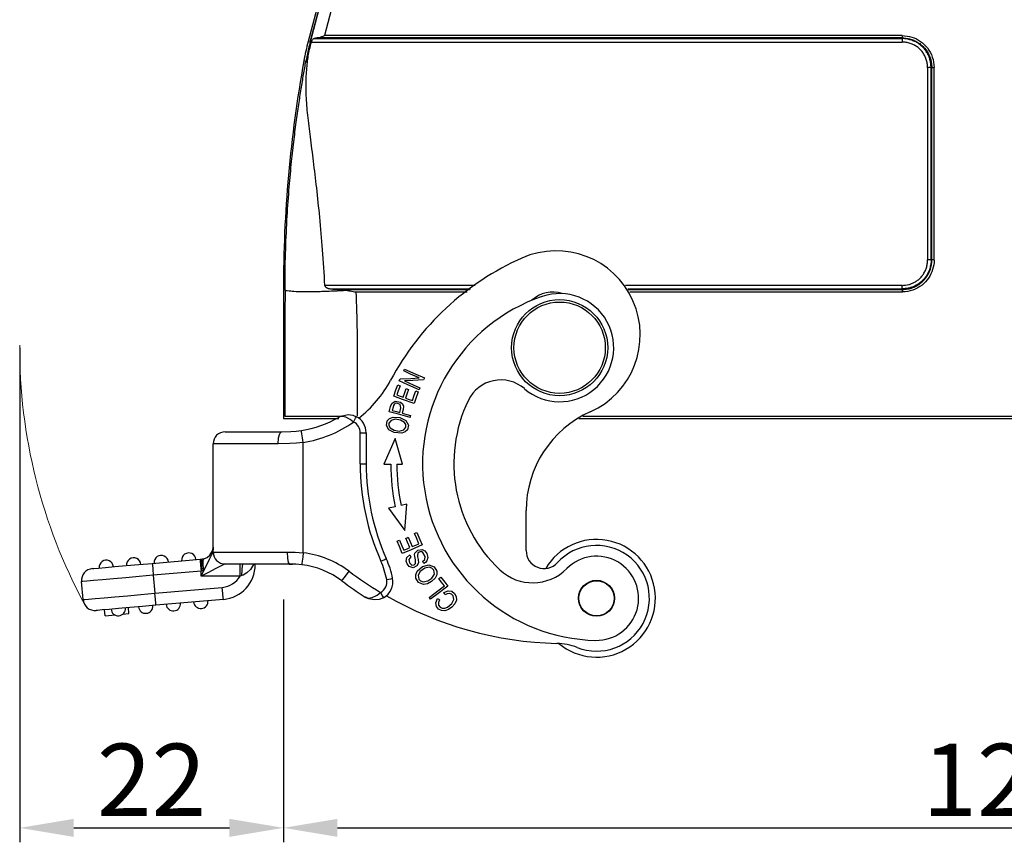
# Model space of a CAD drawing. Units: millimetres. Extents: x 2002 to 2596, y 466 to 886.
# Drawn here: x 2088 to 2170, y 645 to 713 of the extents above; entities that cross this region are included whole.
import ezdxf

# ---------------------------------------------------------------- set-up
doc = ezdxf.new("R2010")
doc.units = ezdxf.units.MM
doc.header["$LTSCALE"] = 65.395
doc.header["$PDMODE"] = 3
doc.header["$PDSIZE"] = 8
doc.layers.get('0').update_dxf_attribs({"linetype": 'CONTINUOUS', "lineweight": 30})
doc.layers.get('Defpoints').update_dxf_attribs({"linetype": 'CONTINUOUS'})
doc.layers.add('TFR-TRI', color=7, linetype='CONTINUOUS')
doc.styles.add('Romans字体', font='romans.shx', dxfattribs={"width": 0.75})
doc.dimstyles.new('01', dxfattribs={"dimtxt": 5, "dimasz": 4.5, "dimexe": 1.2, "dimexo": 0.2, "dimgap": 0.5, "dimtad": 1, "dimdec": 1, "dimdsep": 46, "dimtxsty": 'Romans字体', "dimcen": 0, "dimclrd": 1, "dimclre": 6, "dimclrt": 4, "dimazin": 2, "dimtfac": 1, "dimtdec": 1, "dimtofl": 0, "dimtmove": 0, "dimatfit": 3, "dimfxl": 1, "dimtolj": 1, "dimtzin": 0, "dimarcsym": 0})

# ---------------------------------------------------------------- blocks, each defined once
blk = doc.blocks.new('dg')
at = {"layer": 'TFR-TRI', "color": 3, "linetype": 'Continuous'}
for p, q in [((7477.402, 604.706), (7477.693, 604.915)), ((7477.693, 604.915), (7477.988, 605.012)), ((7477.993, 604.809), (7477.772, 604.721)), ((7477.988, 605.012), (7478.264, 604.992)), ((7478.211, 604.8), (7477.993, 604.809)), ((7478.381, 604.701), (7478.211, 604.8)), ((7478.264, 604.992), (7478.499, 604.868)), ((7478.499, 604.868), (7478.669, 604.662)), ((7504.19, 604.742), (7505.134, 604.824)), ((7504.815, 605.298), (7504.276, 605.251)), ((7504.276, 605.251), (7504.32, 604.753)), ((7505.134, 604.824), (7505.923, 604.893)), ((7506.269, 605.426), (7505.434, 605.353)), ((7505.923, 604.893), (7506.516, 604.945)), ((7506.269, 605.426), (7506.312, 604.928)), ((7506.516, 604.945), (7506.885, 604.978)), ((7506.885, 604.978), (7507.01, 604.989)), ((7477.024, 604.116), (7477.162, 604.424)), ((7477.029, 603.822), (7477.024, 604.116)), ((7477.162, 604.424), (7477.402, 604.706)), ((7477.4, 604.405), (7477.222, 604.062)), ((7477.222, 604.062), (7477.285, 603.76)), ((7477.772, 604.721), (7477.4, 604.405)), ((7478.502, 604.532), (7478.381, 604.701)), ((7478.415, 604.107), (7478.517, 604.337)), ((7478.491, 604.058), (7478.415, 604.107)), ((7478.588, 603.996), (7478.491, 604.058)), ((7478.517, 604.337), (7478.502, 604.532)), ((7478.536, 603.579), (7479.165, 604.06)), ((7478.726, 604.339), (7478.588, 603.996)), ((7478.669, 604.662), (7478.726, 604.339)), ((7479.165, 604.06), (7479.233, 603.971)), ((7483.094, 603.925), (7483.447, 604.061)), ((7483.447, 604.061), (7483.865, 604.103)), ((7483.865, 604.103), (7484.315, 604.015)), ((7484.315, 604.015), (7484.392, 603.985)), ((7484.392, 603.985), (7484.532, 603.917)), ((7496.417, 604.062), (7502.029, 604.553)), ((7496.417, 604.062), (7496.428, 603.928)), ((7502.029, 604.553), (7503.137, 604.65)), ((7502.029, 604.553), (7502.04, 604.419)), ((7502.04, 604.419), (7502.072, 604.055)), ((7502.072, 604.055), (7502.116, 603.557)), ((7503.137, 604.65), (7504.19, 604.742)), ((7507.086, 603.991), (7506.342, 603.926)), ((7507.638, 604.04), (7507.086, 603.991)), ((7507.978, 604.069), (7507.638, 604.04)), ((7508.093, 604.079), (7507.978, 604.069)), ((7508.093, 604.079), (7508.224, 602.585)), ((7477.171, 603.573), (7477.029, 603.822)), ((7477.415, 603.392), (7477.171, 603.573)), ((7477.285, 603.76), (7477.426, 603.62)), ((7477.718, 603.36), (7477.415, 603.392)), ((7477.426, 603.62), (7477.608, 603.564)), ((7477.608, 603.564), (7477.802, 603.594)), ((7478.059, 603.485), (7477.718, 603.36)), ((7477.735, 602.967), (7478.536, 603.579)), ((7477.802, 603.594), (7477.969, 603.676)), ((7477.969, 603.676), (7478.02, 603.569)), ((7478.02, 603.569), (7478.059, 603.485)), ((7478.581, 603.36), (7478.026, 602.935)), ((7479.287, 603.9), (7478.581, 603.36)), ((7479.233, 603.971), (7479.287, 603.9)), ((7483.163, 603.796), (7483.094, 603.925)), ((7483.331, 603.485), (7483.163, 603.796)), ((7483.611, 603.708), (7483.331, 603.485)), ((7483.669, 603.746), (7483.611, 603.708)), ((7484.038, 603.917), (7483.669, 603.746)), ((7484.354, 603.954), (7484.038, 603.917)), ((7484.456, 603.937), (7484.354, 603.954)), ((7484.527, 603.913), (7484.456, 603.937)), ((7484.565, 603.896), (7484.527, 603.913)), ((7484.532, 603.917), (7484.582, 603.888)), ((7484.585, 603.885), (7484.565, 603.896)), ((7484.582, 603.888), (7484.6, 603.876)), ((7484.597, 603.878), (7484.585, 603.885)), ((7484.603, 603.874), (7484.597, 603.878)), ((7484.6, 603.876), (7484.605, 603.873)), ((7484.607, 603.872), (7484.603, 603.874)), ((7484.605, 603.873), (7484.606, 603.873)), ((7484.606, 603.873), (7484.612, 603.869)), ((7484.609, 603.871), (7484.607, 603.872)), ((7484.612, 603.869), (7484.609, 603.871)), ((7496.428, 603.928), (7496.46, 603.564)), ((7496.46, 603.564), (7496.504, 603.066)), ((7502.116, 603.557), (7496.504, 603.066)), ((7503.282, 603.659), (7502.116, 603.557)), ((7502.247, 602.062), (7502.116, 603.557)), ((7504.403, 603.757), (7503.282, 603.659)), ((7505.437, 603.847), (7504.403, 603.757)), ((7506.342, 603.926), (7505.437, 603.847)), ((7477.99, 602.634), (7477.735, 602.967)), ((7478.314, 602.21), (7477.99, 602.634)), ((7478.026, 602.935), (7478.282, 602.601)), ((7478.282, 602.601), (7478.483, 602.339)), ((7478.483, 602.339), (7478.388, 602.267)), ((7478.788, 602.286), (7479.083, 602.578)), ((7479.412, 602.529), (7479.06, 602.295)), ((7479.083, 602.578), (7479.435, 602.76)), ((7479.8, 602.609), (7479.412, 602.529)), ((7479.435, 602.76), (7479.762, 602.814)), ((7479.762, 602.814), (7480.169, 602.671)), ((7480.01, 602.531), (7479.8, 602.609)), ((7480.157, 602.373), (7480.01, 602.531)), ((7480.208, 602.054), (7480.157, 602.373)), ((7480.169, 602.671), (7480.405, 602.304)), ((7482.477, 602.342), (7482.334, 602.313)), ((7482.824, 602.41), (7482.477, 602.342)), ((7486.471, 602.418), (7486.252, 602.125)), ((7486.552, 602.525), (7486.471, 602.418)), ((7504.534, 602.262), (7505.567, 602.353)), ((7505.567, 602.353), (7506.473, 602.432)), ((7506.473, 602.432), (7507.216, 602.497)), ((7507.216, 602.497), (7507.769, 602.545)), ((7507.769, 602.545), (7508.109, 602.575)), ((7508.109, 602.575), (7508.224, 602.585)), ((7478.388, 602.267), (7478.314, 602.21)), ((7478.657, 601.72), (7478.662, 602.01)), ((7478.882, 601.348), (7478.657, 601.72)), ((7478.662, 602.01), (7478.788, 602.286)), ((7479.06, 602.295), (7478.858, 601.955)), ((7478.858, 601.955), (7478.909, 601.628)), ((7478.909, 601.628), (7479.063, 601.466)), ((7479.649, 601.472), (7480.025, 601.732)), ((7480.282, 601.722), (7479.846, 601.34)), ((7480.025, 601.732), (7480.208, 602.054)), ((7480.41, 602.009), (7480.282, 601.722)), ((7480.405, 602.304), (7480.41, 602.009)), ((7486.252, 602.125), (7485.952, 601.725)), ((7493.918, 601.173), (7494.15, 601.572)), ((7494.15, 601.572), (7494.452, 601.863)), ((7494.452, 601.863), (7494.772, 602.039)), ((7494.772, 602.039), (7494.87, 602.073)), ((7494.855, 601.594), (7494.818, 601.249)), ((7494.87, 602.073), (7494.855, 601.594)), ((7494.87, 602.073), (7495.024, 602.123)), ((7495.024, 602.123), (7498.269, 602.123)), ((7495.024, 602.123), (7495.024, 601.623)), ((7495.024, 601.623), (7495.024, 601.257)), ((7496.651, 601.314), (7497.094, 601.535)), ((7497.094, 601.535), (7497.651, 601.814)), ((7497.651, 601.814), (7498.269, 602.123)), ((7498.033, 601.65), (7497.779, 601.143)), ((7498.269, 602.123), (7498.033, 601.65)), ((7498.033, 601.65), (7498.182, 601.699)), ((7498.033, 601.65), (7498.111, 601.179)), ((7498.182, 601.699), (7498.269, 601.714)), ((7498.182, 601.699), (7498.214, 601.203)), ((7498.269, 602.123), (7498.269, 601.714)), ((7498.269, 601.714), (7502.247, 602.062)), ((7498.313, 601.216), (7498.269, 601.714)), ((7502.247, 602.062), (7503.413, 602.164)), ((7502.29, 601.564), (7502.247, 602.062)), ((7502.322, 601.2), (7502.29, 601.564)), ((7503.413, 602.164), (7504.534, 602.262)), ((7479.314, 601.189), (7478.882, 601.348)), ((7479.063, 601.466), (7479.282, 601.396)), ((7479.282, 601.396), (7479.649, 601.472)), ((7479.846, 601.34), (7479.314, 601.189)), ((7479.396, 600.569), (7479.484, 600.846)), ((7479.484, 600.846), (7479.606, 600.984)), ((7479.606, 600.984), (7479.732, 601.07)), ((7479.661, 600.737), (7479.619, 600.51)), ((7479.838, 600.91), (7479.661, 600.737)), ((7479.732, 601.07), (7479.792, 600.981)), ((7479.792, 600.981), (7479.838, 600.91)), ((7480.185, 601.02), (7480.315, 601.286)), ((7480.204, 600.759), (7480.185, 601.02)), ((7480.248, 600.533), (7480.204, 600.759)), ((7480.315, 601.286), (7480.631, 601.426)), ((7480.42, 601.076), (7480.413, 600.948)), ((7480.413, 600.948), (7480.438, 600.787)), ((7480.527, 601.199), (7480.42, 601.076)), ((7480.438, 600.787), (7480.494, 600.49)), ((7480.731, 601.22), (7480.527, 601.199)), ((7480.631, 601.426), (7480.963, 601.318)), ((7480.925, 601.037), (7480.731, 601.22)), ((7480.801, 600.528), (7480.983, 600.749)), ((7480.983, 600.749), (7480.925, 601.037)), ((7480.963, 601.318), (7481.122, 601.114)), ((7481.122, 601.114), (7481.196, 600.873)), ((7481.196, 600.873), (7481.135, 600.58)), ((7482.988, 600.734), (7482.854, 600.674)), ((7483.311, 600.878), (7482.988, 600.734)), ((7489.816, 600.564), (7489.856, 600.886)), ((7489.856, 600.886), (7489.883, 601.101)), ((7489.874, 601.178), (7490.399, 601.137)), ((7489.883, 601.101), (7489.893, 601.176)), ((7490.399, 601.137), (7490.664, 601.126)), ((7490.929, 601.123), (7490.661, 601.129)), ((7490.664, 601.126), (7490.928, 601.123)), ((7490.929, 601.123), (7492.169, 601.123)), ((7491.018, 600.989), (7490.929, 601.123)), ((7491.083, 600.623), (7491.018, 600.989)), ((7492.169, 601.123), (7493.314, 601.123)), ((7493.314, 601.123), (7494.321, 601.123)), ((7493.769, 601.123), (7493.769, 601.173)), ((7493.769, 601.173), (7493.807, 601.173)), ((7493.807, 601.173), (7493.918, 601.173)), ((7493.903, 601.123), (7493.918, 601.173)), ((7493.918, 601.173), (7493.929, 601.148)), ((7493.929, 601.148), (7493.939, 601.123)), ((7494.321, 601.123), (7495.147, 601.123)), ((7494.818, 601.249), (7494.769, 601.123)), ((7495.024, 601.257), (7495.024, 601.123)), ((7495.147, 601.123), (7495.762, 601.123)), ((7495.762, 601.123), (7496.141, 601.123)), ((7496.141, 601.123), (7496.269, 601.123)), ((7496.269, 601.123), (7496.367, 601.172)), ((7496.269, 601.123), (7496.403, 601.123)), ((7496.367, 601.172), (7496.651, 601.314)), ((7497.562, 600.709), (7497.398, 600.38)), ((7497.779, 601.143), (7497.562, 600.709)), ((7498.111, 600.826), (7498.033, 600.678)), ((7498.182, 600.703), (7498.033, 600.678)), ((7498.111, 601.179), (7498.111, 600.826)), ((7498.214, 600.839), (7498.182, 600.703)), ((7498.357, 600.718), (7498.182, 600.703)), ((7498.214, 601.203), (7498.214, 600.839)), ((7498.345, 600.852), (7498.313, 601.216)), ((7498.357, 600.718), (7498.345, 600.852)), ((7502.334, 601.066), (7498.357, 600.718)), ((7502.334, 601.066), (7502.322, 601.2)), ((7503.442, 601.163), (7502.334, 601.066)), ((7504.495, 601.255), (7503.442, 601.163)), ((7505.439, 601.338), (7504.495, 601.255)), ((7506.228, 601.407), (7505.439, 601.338)), ((7506.821, 601.459), (7506.228, 601.407)), ((7507.19, 601.491), (7506.821, 601.459)), ((7507.315, 601.502), (7507.19, 601.491)), ((7471.217, 599.996), (7471.217, 596.681)), ((7479.473, 600.251), (7479.396, 600.569)), ((7479.636, 600.027), (7479.473, 600.251)), ((7479.619, 600.51), (7479.808, 600.157)), ((7479.865, 599.909), (7479.636, 600.027)), ((7479.808, 600.157), (7479.968, 600.092)), ((7480.237, 599.965), (7479.865, 599.909)), ((7479.865, 599.539), (7480.795, 599.929)), ((7479.968, 600.092), (7480.126, 600.126)), ((7480.126, 600.126), (7480.236, 600.231)), ((7480.236, 600.231), (7480.266, 600.401)), ((7480.471, 600.221), (7480.237, 599.965)), ((7480.266, 600.401), (7480.248, 600.533)), ((7480.497, 600.339), (7480.471, 600.221)), ((7480.494, 600.49), (7480.497, 600.339)), ((7480.795, 599.929), (7481.525, 600.235)), ((7480.847, 600.456), (7480.801, 600.528)), ((7480.906, 600.364), (7480.847, 600.456)), ((7481.135, 600.58), (7480.906, 600.364)), ((7481.407, 599.967), (7481.122, 599.848)), ((7481.561, 599.602), (7481.407, 599.967)), ((7481.525, 600.235), (7481.764, 599.666)), ((7489.769, 600.184), (7489.816, 600.564)), ((7490.436, 600.138), (7489.769, 600.184)), ((7489.769, 600.184), (7489.769, 591.002)), ((7490.772, 600.127), (7490.436, 600.138)), ((7491.107, 600.123), (7490.772, 600.127)), ((7491.107, 600.123), (7491.083, 600.623)), ((7492.364, 600.123), (7491.107, 600.123)), ((7493.543, 600.123), (7492.364, 600.123)), ((7494.607, 600.123), (7493.543, 600.123)), ((7495.526, 600.123), (7494.607, 600.123)), ((7496.271, 600.123), (7495.526, 600.123)), ((7496.82, 600.123), (7496.271, 600.123)), ((7497.156, 600.123), (7496.82, 600.123)), ((7497.269, 600.123), (7497.156, 600.123)), ((7497.269, 599.707), (7497.298, 600.18)), ((7497.298, 600.18), (7497.269, 600.123)), ((7497.269, 600.123), (7497.269, 591.123)), ((7497.298, 599.943), (7497.269, 599.707)), ((7497.398, 600.38), (7497.298, 600.18)), ((7497.298, 600.18), (7497.312, 600.06)), ((7497.312, 600.06), (7497.298, 599.943)), ((7497.322, 600.026), (7497.298, 599.943)), ((7497.536, 600.386), (7497.322, 600.026)), ((7497.77, 600.573), (7497.536, 600.386)), ((7497.981, 600.664), (7497.77, 600.573)), ((7498.033, 600.678), (7497.981, 600.664)), ((7480.059, 599.078), (7479.865, 599.539)), ((7480.305, 598.49), (7480.059, 599.078)), ((7480.388, 599.54), (7480.139, 599.436)), ((7480.139, 599.436), (7480.342, 598.952)), ((7480.704, 599.673), (7480.388, 599.54)), ((7480.848, 599.33), (7480.704, 599.673)), ((7481.03, 598.895), (7480.848, 599.33)), ((7481.122, 599.848), (7480.899, 599.754)), ((7480.899, 599.754), (7481.081, 599.318)), ((7481.081, 599.318), (7481.225, 598.976)), ((7481.756, 599.137), (7481.561, 599.602)), ((7481.842, 599.173), (7481.756, 599.137)), ((7481.764, 599.666), (7481.951, 599.219)), ((7481.951, 599.219), (7481.842, 599.173)), ((7480.391, 598.526), (7480.305, 598.49)), ((7480.342, 598.952), (7480.501, 598.572)), ((7480.501, 598.572), (7480.391, 598.526)), ((7481.116, 598.93), (7481.03, 598.895)), ((7481.225, 598.976), (7481.116, 598.93)), ((7481.303, 598.343), (7481.15, 596.151)), ((7482.664, 596.47), (7481.303, 598.343)), ((7481.15, 596.151), (7481.623, 596.251)), ((7482.112, 596.354), (7482.664, 596.47)), ((7481.502, 592.804), (7482.107, 590.692)), ((7481.985, 592.804), (7481.502, 592.804)), ((7482.107, 590.692), (7483.049, 592.806)), ((7483.049, 592.806), (7482.485, 592.805)), ((7484.535, 590.196), (7484.535, 592.776)), ((7484.681, 592.776), (7484.535, 592.776)), ((7485.035, 592.776), (7484.681, 592.776)), ((7485.035, 592.776), (7485.035, 590.196)), ((7489.769, 591.002), (7490.333, 591.058)), ((7489.769, 591.002), (7489.829, 590.624)), ((7490.333, 591.058), (7490.896, 591.097)), ((7490.896, 591.097), (7491.858, 591.123)), ((7491.858, 591.123), (7491.821, 590.623)), ((7491.858, 591.123), (7493.141, 591.123)), ((7493.141, 591.123), (7494.31, 591.123)), ((7494.31, 591.123), (7495.326, 591.123)), ((7495.326, 591.123), (7496.154, 591.123)), ((7496.154, 591.123), (7496.767, 591.123)), ((7496.767, 591.123), (7497.143, 591.123)), ((7497.143, 591.123), (7497.269, 591.123)), ((7481.098, 589.946), (7481.297, 590.13)), ((7481.297, 590.13), (7481.576, 590.228)), ((7481.781, 590.061), (7481.405, 589.97)), ((7481.576, 590.228), (7482.192, 590.184)), ((7482.198, 589.988), (7481.781, 590.061)), ((7482.192, 590.184), (7482.647, 589.949)), ((7484.681, 590.196), (7484.535, 590.196)), ((7485.035, 590.196), (7484.681, 590.196)), ((7489.829, 590.624), (7489.879, 590.303)), ((7489.879, 590.303), (7489.913, 590.089)), ((7490.354, 590.063), (7489.901, 590.011)), ((7489.913, 590.089), (7489.924, 590.014)), ((7490.806, 590.099), (7490.354, 590.063)), ((7491.579, 590.123), (7490.806, 590.099)), ((7491.719, 590.257), (7491.579, 590.123)), ((7492.692, 590.123), (7491.579, 590.123)), ((7491.821, 590.623), (7491.719, 590.257)), ((7493.705, 590.123), (7492.692, 590.123)), ((7494.585, 590.123), (7493.705, 590.123)), ((7495.303, 590.123), (7494.585, 590.123)), ((7495.834, 590.123), (7495.303, 590.123)), ((7496.16, 590.123), (7495.834, 590.123)), ((7496.269, 590.123), (7496.16, 590.123)), ((7481.013, 589.563), (7481.098, 589.946)), ((7481.225, 589.185), (7481.013, 589.563)), ((7481.405, 589.97), (7481.222, 589.726)), ((7481.222, 589.726), (7481.227, 589.523)), ((7481.227, 589.523), (7481.34, 589.34)), ((7481.34, 589.34), (7481.661, 589.154)), ((7482.537, 589.792), (7482.198, 589.988)), ((7482.465, 589.175), (7482.641, 589.413)), ((7482.639, 589.608), (7482.537, 589.792)), ((7482.641, 589.413), (7482.639, 589.608)), ((7482.647, 589.949), (7482.851, 589.598)), ((7482.851, 589.598), (7482.777, 589.211)), ((7485.575, 589.308), (7485.412, 588.994)), ((7485.575, 589.308), (7485.871, 589.087)), ((7480.832, 588.76), (7480.86, 588.859)), ((7481.143, 588.674), (7480.832, 588.76)), ((7480.86, 588.859), (7480.881, 588.936)), ((7480.881, 588.936), (7481.853, 588.668)), ((7481.538, 588.565), (7481.143, 588.674)), ((7481.717, 588.944), (7481.225, 589.185)), ((7481.453, 588.259), (7481.538, 588.565)), ((7481.742, 588.509), (7481.638, 588.129)), ((7481.661, 589.154), (7482.113, 589.083)), ((7482.296, 588.913), (7481.717, 588.944)), ((7482.015, 588.433), (7481.742, 588.509)), ((7481.853, 588.668), (7482.616, 588.457)), ((7482.363, 588.337), (7482.015, 588.433)), ((7482.113, 589.083), (7482.465, 589.175)), ((7482.582, 589.017), (7482.296, 588.913)), ((7482.616, 588.457), (7482.498, 588.028)), ((7482.777, 589.211), (7482.582, 589.017)), ((7485.412, 588.994), (7485.345, 588.864)), ((7485.64, 588.749), (7485.345, 588.864)), ((7486.026, 588.696), (7485.64, 588.749)), ((7485.871, 589.087), (7486.22, 588.905)), ((7486.539, 588.783), (7486.026, 588.696)), ((7486.22, 588.905), (7486.515, 588.838)), ((7486.515, 588.838), (7486.621, 588.843)), ((7486.706, 588.854), (7486.539, 588.783)), ((7486.621, 588.843), (7486.701, 588.861)), ((7486.701, 588.861), (7486.742, 588.876)), ((7486.76, 588.883), (7486.706, 588.854)), ((7486.742, 588.876), (7486.763, 588.886)), ((7486.779, 588.894), (7486.76, 588.883)), ((7486.763, 588.886), (7486.775, 588.892)), ((7486.775, 588.892), (7486.782, 588.895)), ((7486.784, 588.896), (7486.779, 588.894)), ((7486.782, 588.895), (7486.786, 588.897)), ((7486.79, 588.9), (7486.784, 588.896)), ((7486.786, 588.897), (7486.787, 588.898)), ((7486.787, 588.898), (7486.79, 588.9)), ((7480.395, 587.338), (7480.548, 587.763)), ((7480.548, 587.763), (7481.496, 587.423)), ((7481.415, 587.983), (7481.453, 588.259)), ((7481.497, 587.785), (7481.415, 587.983)), ((7481.663, 587.651), (7481.497, 587.785)), ((7481.638, 588.129), (7481.697, 587.861)), ((7482.113, 587.56), (7481.663, 587.651)), ((7481.697, 587.861), (7481.976, 587.748)), ((7481.976, 587.748), (7482.115, 587.768)), ((7482.405, 587.758), (7482.113, 587.56)), ((7482.115, 587.768), (7482.208, 587.838)), ((7482.208, 587.838), (7482.253, 587.945)), ((7482.253, 587.945), (7482.293, 588.083)), ((7482.293, 588.083), (7482.363, 588.337)), ((7482.498, 588.028), (7482.405, 587.758)), ((7480.201, 586.796), (7480.395, 587.338)), ((7480.289, 586.765), (7480.201, 586.796)), ((7480.4, 586.725), (7480.289, 586.765)), ((7480.526, 587.075), (7480.4, 586.725)), ((7480.686, 587.52), (7480.526, 587.075)), ((7480.94, 587.429), (7480.686, 587.52)), ((7481.263, 587.313), (7480.94, 587.429)), ((7481.005, 586.596), (7481.15, 586.998)), ((7481.15, 586.998), (7481.263, 587.313)), ((7481.317, 586.84), (7481.204, 586.525)), ((7481.461, 587.242), (7481.317, 586.84)), ((7481.69, 587.16), (7481.461, 587.242)), ((7481.496, 587.423), (7482.242, 587.155)), ((7481.981, 587.055), (7481.69, 587.16)), ((7481.86, 586.719), (7481.981, 587.055)), ((7482.242, 587.155), (7482.054, 586.63)), ((7480.062, 586.47), (7480.102, 586.559)), ((7480.63, 586.215), (7480.062, 586.47)), ((7480.102, 586.559), (7480.134, 586.629)), ((7480.134, 586.629), (7481.053, 586.216)), ((7481.352, 585.89), (7480.63, 586.215)), ((7481.093, 586.565), (7481.005, 586.596)), ((7481.053, 586.216), (7481.775, 585.891)), ((7481.204, 586.525), (7481.093, 586.565)), ((7481.706, 586.29), (7481.86, 586.719)), ((7481.794, 586.258), (7481.706, 586.29)), ((7481.906, 586.218), (7481.794, 586.258)), ((7482.054, 586.63), (7481.906, 586.218)), ((7479.689, 585.64), (7479.732, 585.736)), ((7480.411, 585.315), (7479.689, 585.64)), ((7479.732, 585.736), (7479.765, 585.811)), ((7479.765, 585.811), (7480.654, 585.855)), ((7480.811, 585.676), (7480.113, 585.641)), ((7480.113, 585.641), (7480.835, 585.316)), ((7481.33, 584.902), (7480.411, 585.315)), ((7480.654, 585.855), (7481.352, 585.89)), ((7481.698, 585.72), (7480.811, 585.676)), ((7480.835, 585.316), (7481.402, 585.061)), ((7481.732, 585.795), (7481.698, 585.72)), ((7481.775, 585.891), (7481.732, 585.795)), ((7481.362, 584.972), (7481.33, 584.902)), ((7481.402, 585.061), (7481.362, 584.972))]:
    blk.add_line(p, q, dxfattribs=at)
for centre, radius in [((7465.359, 603.973), 1.5), ((7465.359, 603.973), 1.465), ((7468.431, 583.123), 4), ((7468.431, 583.123), 3.8)]:
    blk.add_circle(centre, radius, dxfattribs=at)
for centre, radius, start, end in [((7465.359, 603.973), 4.9, 50.09625, 329.55187), ((7465.359, 603.973), 4.4, 68.57526, 317.6199), ((7468.793, 612.723), 5, 248.57535, 268.60407), ((7465.359, 603.973), 3.5, 88.85219, 315.14605), ((7465.135, 592.776), 14.7, 288.85219, 88.85219), ((7467.94, 577.734), 30, 60.19035, 88.60402), ((7498.293, 604.226), 0.6, 5, 185), ((7500.584, 604.426), 0.6, 5, 185), ((7502.875, 604.627), 0.6, 5, 185), ((7505.167, 604.827), 0.6, 5, 185), ((7507.097, 603.992), 1, 5, 95), ((7496.669, 601.173), 2.9, 95, 180), ((7483.805, 602.604), 1.5, 118.30358, 191.20234), ((7483.805, 602.604), 1, 118.30359, 191.20234), ((7467.94, 577.734), 30, 53.10289, 59.13408), ((7467.94, 577.734), 31, 53.10289, 57.46608), ((7470.676, 598.683), 4, 46.83371, 135.14605), ((7489.887, 603.809), 7.2, 191.20234, 204.02519), ((7490.755, 608.123), 7, 233.10289, 262.92602), ((7496.669, 601.173), 1.9, 95, 149.99299), ((7507.227, 602.498), 1, 275, 5), ((7465.135, 592.776), 12.1, 334.14421, 46.83371), ((7489.887, 603.809), 7.7, 191.20234, 204.02519), ((7490.755, 608.123), 8, 233.10289, 262.92602), ((7469.717, 599.996), 1.5, 0, 137.62003), ((7465.135, 592.776), 19.9, 0, 24.02519), ((7496.269, 600.123), 1, 0, 90), ((7499.295, 600.8), 0.6, 185, 5), ((7501.587, 601.001), 0.6, 185, 5), ((7503.878, 601.201), 0.6, 185, 5), ((7506.169, 601.402), 0.6, 185, 5), ((7465.135, 592.776), 19.4, 0, 24.02519), ((7462.217, 596.681), 9, 293.983, 0), ((7465.135, 592.776), 16.85, 0.09834, 11.90166), ((7465.135, 592.776), 17.35, 0.09834, 11.90167), ((7491.32, 581.123), 10, 98.92066, 125.06581), ((7496.269, 591.123), 1, 270, 0), ((7486.035, 590.196), 1.5, 180, 242.61436), ((7486.035, 590.196), 1, 180, 242.61436), ((7491.32, 581.123), 9, 98.92066, 120.22199), ((7468.721, 582.062), 7, 113.983, 293.983), ((7491.32, 581.123), 10, 128.1357, 151.87194), ((7468.431, 583.123), 4.5, 49.27757, 288.85219), ((7473.324, 588.807), 3, 229.27757, 334.14421), ((7462.217, 596.681), 23, 293.983, 331.87194), ((7469.012, 580.997), 2.5, 251.33231, 313.51818)]:
    blk.add_arc(centre, radius, start, end, dxfattribs=at)
blk = doc.blocks.new('*D52')
at = {"color": 6, "lineweight": -2}
for p, q in [((2109.79, 664.748), (2109.79, 644.539)), ((2229.79, 664.748), (2229.79, 644.539))]:
    blk.add_line(p, q, dxfattribs=at)
at = {"color": 1, "lineweight": -2}
blk.add_line((2114.29, 645.739), (2225.29, 645.739), dxfattribs=at)
at = {"color": 1}
for points in [[(2114.29, 646.489), (2114.29, 644.989), (2109.79, 645.739)], [(2225.29, 646.489), (2225.29, 644.989), (2229.79, 645.739)]]:
    blk.add_solid(points, dxfattribs=at)
at = {"layer": 'Defpoints', "color": 0}
for p in [(2109.79, 664.948), (2229.79, 664.948), (2229.79, 645.739)]:
    blk.add_point(p, dxfattribs=at)
at = {"color": 4, "insert": (2169.79, 649.739), "char_height": 6, "attachment_point": 5, "style": 'Romans字体'}
blk.add_mtext('\\A1;120', dxfattribs=at)
blk = doc.blocks.new('*D53')
at = {"color": 6, "lineweight": -2}
for p, q in [((2087.84, 685.69), (2087.84, 644.539)), ((2109.79, 657.939), (2109.79, 644.539))]:
    blk.add_line(p, q, dxfattribs=at)
at = {"color": 1, "lineweight": -2}
blk.add_line((2092.34, 645.739), (2105.29, 645.739), dxfattribs=at)
at = {"color": 1}
for points in [[(2092.34, 646.489), (2092.34, 644.989), (2087.84, 645.739)], [(2105.29, 646.489), (2105.29, 644.989), (2109.79, 645.739)]]:
    blk.add_solid(points, dxfattribs=at)
at = {"layer": 'Defpoints', "color": 0}
for p in [(2087.84, 685.89), (2109.79, 658.139), (2109.79, 645.739)]:
    blk.add_point(p, dxfattribs=at)
at = {"color": 4, "insert": (2098.815, 649.739), "char_height": 6, "attachment_point": 5, "style": 'Romans字体'}
blk.add_mtext('\\A1;22', dxfattribs=at)

msp = doc.modelspace()

# ---------------------------------------------------------------- linework, layer by layer
at = {"linetype": 'Continuous'}
for p, q in [((2124.928, 755.42), (2113.201, 711.653)), ((2123.329, 754.008), (2111.852, 711.173)), ((2112.025, 711.127), (2123.515, 754.008)), ((2112.033, 711.125), (2123.524, 754.008)), ((2112.34, 711.403), (2161.29, 711.403)), ((2161.29, 711.46), (2112.607, 711.46)), ((2161.291, 711.653), (2113.201, 711.653)), ((2161.29, 711.403), (2161.29, 711.46)), ((2111.852, 711.173), (2112.114, 711.103)), ((2112.116, 711.112), (2161.288, 711.114)), ((2111.662, 709.511), (2111.487, 709.543)), ((2163.408, 708.984), (2163.408, 692.987)), ((2163.698, 708.999), (2163.754, 709)), ((2163.698, 692.986), (2163.698, 708.999)), ((2163.754, 692.985), (2163.754, 709)), ((2163.947, 692.984), (2163.947, 709.009)), ((2125.756, 690.867), (2113.238, 690.867)), ((2161.277, 690.867), (2138.257, 690.867)), ((2109.785, 690.49), (2109.785, 679.79)), ((2109.922, 690.49), (2109.785, 690.49)), ((2113.78, 690.577), (2125.358, 690.577)), ((2114.492, 690.521), (2125.283, 690.521)), ((2115.819, 690.328), (2125.094, 690.328)), ((2138.457, 690.577), (2161.294, 690.577)), ((2138.493, 690.521), (2161.295, 690.521)), ((2138.612, 690.328), (2161.306, 690.328)), ((2161.295, 690.521), (2161.294, 690.577)), ((2109.785, 679.79), (2114.407, 679.79)), ((2109.921, 679.99), (2114.783, 679.99)), ((2134.37, 679.79), (2205.3, 679.79)), ((2134.71, 679.99), (2204.96, 679.99))]:
    msp.add_line(p, q, dxfattribs=at)
for centre, radius, start, end in [((2131.17, 705.997), 20, 165.00001, 169.78831), ((2217.252, 690.49), 107.467, 169.78827, 180)]:
    msp.add_arc(centre, radius, start, end, dxfattribs=at)
at = {"color": 0, "lineweight": 15}
msp.add_arc((2132.778, 685.69), 44.939, 179.745, 208.35715, dxfattribs=at)
at = {"linetype": 'Continuous'}
for points, knots in [([(2112.34, 711.403), (2112.303, 711.393), (2112.229, 711.348), (2112.159, 711.24), (2112.128, 711.157), (2112.117, 711.114)], [0, 0, 0, 0, 0.1184448, 0.2453185, 0.3807624, 0.3807624, 0.3807624, 0.3807624]), ([(2112.607, 711.46), (2112.575, 711.455), (2112.513, 711.444), (2112.424, 711.426), (2112.367, 711.411), (2112.34, 711.403)], [0, 0, 0, 0, 0.0972343, 0.1882342, 0.2722379, 0.2722379, 0.2722379, 0.2722379]), ([(2112.607, 711.46), (2112.665, 711.468), (2112.791, 711.502), (2112.988, 711.57), (2113.127, 711.624), (2113.201, 711.653)], [0, 0, 0, 0, 0.1781966, 0.3889282, 0.6258691, 0.6258691, 0.6258691, 0.6258691]), ([(2161.29, 711.403), (2161.29, 711.383), (2161.29, 711.329), (2161.29, 711.232), (2161.289, 711.155), (2161.288, 711.112)], [0, 0, 0, 0, 0.0600429, 0.1628674, 0.2914039, 0.2914039, 0.2914039, 0.2914039]), ([(2161.29, 711.653), (2161.29, 711.624), (2161.29, 711.573), (2161.29, 711.509), (2161.29, 711.473), (2161.29, 711.46)], [0, 0, 0, 0, 0.0846104, 0.1531599, 0.1931855, 0.1931855, 0.1931855, 0.1931855]), ([(2161.29, 711.46), (2161.427, 711.458), (2161.696, 711.434), (2162.081, 711.338), (2162.436, 711.189), (2162.757, 710.991), (2163.043, 710.747), (2163.286, 710.461), (2163.48, 710.149), (2163.622, 709.807), (2163.729, 709.425), (2163.74, 709.147), (2163.754, 709)], [0, 0, 0, 0, 0.411878, 0.806607, 1.185306, 1.560399, 1.935103, 2.309788, 2.681793, 3.031869, 3.418685, 3.8625, 3.8625, 3.8625, 3.8625]), ([(2163.698, 708.997), (2163.688, 709.107), (2163.675, 709.329), (2163.614, 709.654), (2163.501, 709.967), (2163.348, 710.265), (2163.15, 710.544), (2162.913, 710.791), (2162.644, 711), (2162.346, 711.17), (2162.018, 711.298), (2161.663, 711.381), (2161.416, 711.402), (2161.29, 711.403)], [0, 0, 0, 0, 0.330286, 0.66832, 0.986106, 1.32443, 1.671557, 2.00984, 2.346371, 2.688098, 3.037824, 3.399705, 3.77806, 3.77806, 3.77806, 3.77806]), ([(2161.291, 711.653), (2161.562, 711.648), (2162.103, 711.567), (2162.836, 711.211), (2163.441, 710.637), (2163.843, 709.88), (2163.941, 709.299), (2163.947, 709.009)], [0, 0, 0, 0, 0.813321, 1.616929, 2.407119, 3.272916, 4.143201, 4.143201, 4.143201, 4.143201]), ([(2112.025, 711.127), (2111.975, 710.94), (2111.882, 710.574), (2111.762, 710.035), (2111.694, 709.683), (2111.662, 709.511)], [0, 0, 0, 0, 0.580693, 1.133727, 1.656326, 1.656326, 1.656326, 1.656326]), ([(2111.786, 709.423), (2111.806, 709.604), (2111.859, 709.974), (2111.971, 710.538), (2112.064, 710.918), (2112.116, 711.112)], [0, 0, 0, 0, 0.546972, 1.120069, 1.722128, 1.722128, 1.722128, 1.722128]), ([(2163.408, 708.984), (2163.397, 709.101), (2163.387, 709.332), (2163.305, 709.667), (2163.179, 709.977), (2163.006, 710.257), (2162.795, 710.505), (2162.547, 710.715), (2162.265, 710.887), (2161.956, 711.014), (2161.627, 711.093), (2161.401, 711.112), (2161.288, 711.114)], [0, 0, 0, 0, 0.353513, 0.692293, 1.02701, 1.354231, 1.676403, 1.998534, 2.326413, 2.660621, 2.998509, 3.33719, 3.33719, 3.33719, 3.33719]), ([(2109.922, 690.49), (2109.922, 691.504), (2109.951, 693.445), (2110.069, 696.209), (2110.236, 698.676), (2110.431, 700.843), (2110.638, 702.736), (2110.849, 704.398), (2111.058, 705.869), (2111.262, 707.188), (2111.462, 708.386), (2111.596, 709.147), (2111.662, 709.511)], [0, 0, 0, 0, 3.040582, 5.821812, 8.298867, 10.457481, 12.348988, 14.011439, 15.482882, 16.807542, 18.015393, 19.126151, 19.126151, 19.126151, 19.126151]), ([(2111.786, 709.423), (2111.762, 709.431), (2111.722, 709.447), (2111.676, 709.473), (2111.661, 709.501), (2111.662, 709.511)], [0, 0, 0, 0, 0.0756339, 0.126791, 0.1590116, 0.1590116, 0.1590116, 0.1590116]), ([(2113.238, 690.867), (2113.184, 691.859), (2113.061, 693.751), (2112.829, 696.459), (2112.572, 698.916), (2112.306, 701.144), (2112.048, 703.158), (2111.813, 704.971), (2111.679, 706.607), (2111.669, 708.074), (2111.737, 708.993), (2111.786, 709.423)], [0, 0, 0, 0, 2.980288, 5.688141, 8.150928, 10.392177, 12.419385, 14.242402, 15.87752, 17.338821, 18.638733, 18.638733, 18.638733, 18.638733]), ([(2163.698, 708.997), (2163.678, 708.996), (2163.624, 708.994), (2163.527, 708.989), (2163.45, 708.986), (2163.408, 708.984)], [0, 0, 0, 0, 0.0599942, 0.1631212, 0.2900914, 0.2900914, 0.2900914, 0.2900914]), ([(2163.754, 709), (2163.767, 709.001), (2163.804, 709.002), (2163.868, 709.005), (2163.919, 709.008), (2163.947, 709.009)], [0, 0, 0, 0, 0.0400501, 0.1086853, 0.193406, 0.193406, 0.193406, 0.193406]), ([(2161.277, 690.867), (2161.375, 690.877), (2161.56, 690.893), (2161.833, 690.926), (2162.083, 691.02), (2162.337, 691.132), (2162.585, 691.296), (2162.82, 691.502), (2163.024, 691.749), (2163.19, 692.029), (2163.313, 692.335), (2163.388, 692.657), (2163.406, 692.877), (2163.408, 692.987)], [0, 0, 0, 0, 0.294357, 0.55972, 0.819006, 1.091987, 1.391919, 1.707343, 2.025104, 2.349222, 2.679051, 3.010574, 3.339235, 3.339235, 3.339235, 3.339235]), ([(2163.698, 692.986), (2163.696, 692.861), (2163.676, 692.615), (2163.594, 692.26), (2163.465, 691.931), (2163.294, 691.632), (2163.085, 691.362), (2162.835, 691.122), (2162.538, 690.911), (2162.182, 690.74), (2161.762, 690.609), (2161.453, 690.594), (2161.292, 690.577)], [0, 0, 0, 0, 0.375087, 0.737226, 1.088574, 1.431014, 1.76844, 2.110282, 2.467531, 2.855596, 3.291005, 3.777211, 3.777211, 3.777211, 3.777211]), ([(2161.295, 690.521), (2161.379, 690.53), (2161.539, 690.544), (2161.767, 690.57), (2161.979, 690.611), (2162.181, 690.69), (2162.398, 690.777), (2162.626, 690.907), (2162.868, 691.078), (2163.109, 691.304), (2163.328, 691.579), (2163.509, 691.892), (2163.644, 692.232), (2163.73, 692.599), (2163.752, 692.854), (2163.754, 692.985)], [0, 0, 0, 0, 0.252525, 0.481652, 0.690251, 0.898082, 1.129591, 1.390041, 1.683897, 2.017379, 2.376777, 2.735536, 3.096423, 3.470069, 3.863152, 3.863152, 3.863152, 3.863152]), ([(2163.947, 692.984), (2163.944, 692.72), (2163.864, 692.188), (2163.519, 691.46), (2162.952, 690.85), (2162.191, 690.434), (2161.601, 690.335), (2161.306, 690.328)], [0, 0, 0, 0, 0.793941, 1.589173, 2.381962, 3.253922, 4.141622, 4.141622, 4.141622, 4.141622]), ([(2163.698, 692.986), (2163.678, 692.986), (2163.624, 692.986), (2163.527, 692.985), (2163.45, 692.986), (2163.408, 692.987)], [0, 0, 0, 0, 0.0600561, 0.1628852, 0.2897839, 0.2897839, 0.2897839, 0.2897839]), ([(2163.754, 692.985), (2163.748, 692.985), (2163.735, 692.986), (2163.717, 692.985), (2163.704, 692.986), (2163.698, 692.986)], [0, 0, 0, 0, 0.01865642, 0.03735957, 0.05611876, 0.05611876, 0.05611876, 0.05611876]), ([(2163.947, 692.985), (2163.919, 692.985), (2163.868, 692.985), (2163.804, 692.985), (2163.767, 692.985), (2163.754, 692.985)], [0, 0, 0, 0, 0.0846207, 0.1531655, 0.1931854, 0.1931854, 0.1931854, 0.1931854]), ([(2113.238, 690.867), (2113.238, 690.853), (2113.244, 690.824), (2113.266, 690.782), (2113.298, 690.743), (2113.341, 690.708), (2113.393, 690.676), (2113.454, 690.648), (2113.523, 690.624), (2113.601, 690.604), (2113.687, 690.588), (2113.748, 690.58), (2113.78, 690.577)], [0, 0, 0, 0, 0.0418299, 0.0884003, 0.1388451, 0.1942123, 0.254683, 0.3209823, 0.3937759, 0.4737167, 0.5615514, 0.6580712, 0.6580712, 0.6580712, 0.6580712]), ([(2161.292, 690.577), (2161.291, 690.597), (2161.288, 690.652), (2161.283, 690.748), (2161.279, 690.825), (2161.277, 690.867)], [0, 0, 0, 0, 0.0600033, 0.163157, 0.2901751, 0.2901751, 0.2901751, 0.2901751]), ([(2109.922, 690.49), (2109.921, 689.429), (2109.92, 687.197), (2109.921, 683.697), (2109.921, 681.259), (2109.921, 679.99)], [0, 0, 0, 0, 3.183956, 6.694999, 10.499795, 10.499795, 10.499795, 10.499795]), ([(2115.125, 690.448), (2114.669, 690.421), (2113.808, 690.378), (2112.585, 690.337), (2111.566, 690.33), (2110.713, 690.333), (2110.277, 690.398), (2109.931, 690.421), (2109.922, 690.49)], [0, 0, 0, 0, 1.368742, 2.592536, 3.650807, 4.480172, 5.015204, 5.22587, 5.22587, 5.22587, 5.22587]), ([(2113.78, 690.577), (2113.858, 690.57), (2114.015, 690.555), (2114.253, 690.537), (2114.412, 690.526), (2114.492, 690.521)], [0, 0, 0, 0, 0.2350227, 0.4731228, 0.7138968, 0.7138968, 0.7138968, 0.7138968]), ([(2114.492, 690.521), (2114.56, 690.517), (2114.698, 690.505), (2114.909, 690.48), (2115.053, 690.459), (2115.126, 690.448)], [0, 0, 0, 0, 0.2036125, 0.4162995, 0.6379514, 0.6379514, 0.6379514, 0.6379514]), ([(2115.126, 690.448), (2115.201, 690.436), (2115.353, 690.411), (2115.584, 690.371), (2115.74, 690.342), (2115.819, 690.328)], [0, 0, 0, 0, 0.2282541, 0.4630598, 0.7040873, 0.7040873, 0.7040873, 0.7040873]), ([(2115.819, 690.328), (2115.868, 689.241), (2115.964, 685.801), (2115.929, 682.36), (2115.923, 680.007)], [0, 0, 0, 0, 3.263643, 10.322433, 10.322433, 10.322433, 10.322433]), ([(2161.295, 690.521), (2161.296, 690.508), (2161.298, 690.472), (2161.301, 690.407), (2161.304, 690.356), (2161.306, 690.328)], [0, 0, 0, 0, 0.0400525, 0.1087113, 0.1934663, 0.1934663, 0.1934663, 0.1934663])]:
    msp.add_open_spline(points, degree=3, knots=knots, dxfattribs=at)

# ---------------------------------------------------------------- block references
at = {"color": 0, "lineweight": 15, "rotation": 180}
msp.add_blockref('dg', (9601.209, 1268.813), dxfattribs=at)

# ---------------------------------------------------------------- dimensions: what is measured, and where the dimension line sits
dim = msp.add_linear_dim(base=(2109.79, 645.739), p1=(2087.84, 685.89), p2=(2109.79, 658.139), text='22', dimstyle='01', override={"dimtxt": 6, "dimgap": 1})
dim.commit()
dim.dimension.update_dxf_attribs({"geometry": '*D53', "text_midpoint": (2098.815, 649.739)})
dim = msp.add_linear_dim(base=(2229.79, 645.739), p1=(2109.79, 664.948), p2=(2229.79, 664.948), dimstyle='01', override={"dimtxt": 6, "dimgap": 1})
dim.commit()
dim.dimension.update_dxf_attribs({"geometry": '*D52', "text_midpoint": (2169.79, 649.739)})

doc.saveas('drawing.dxf')
